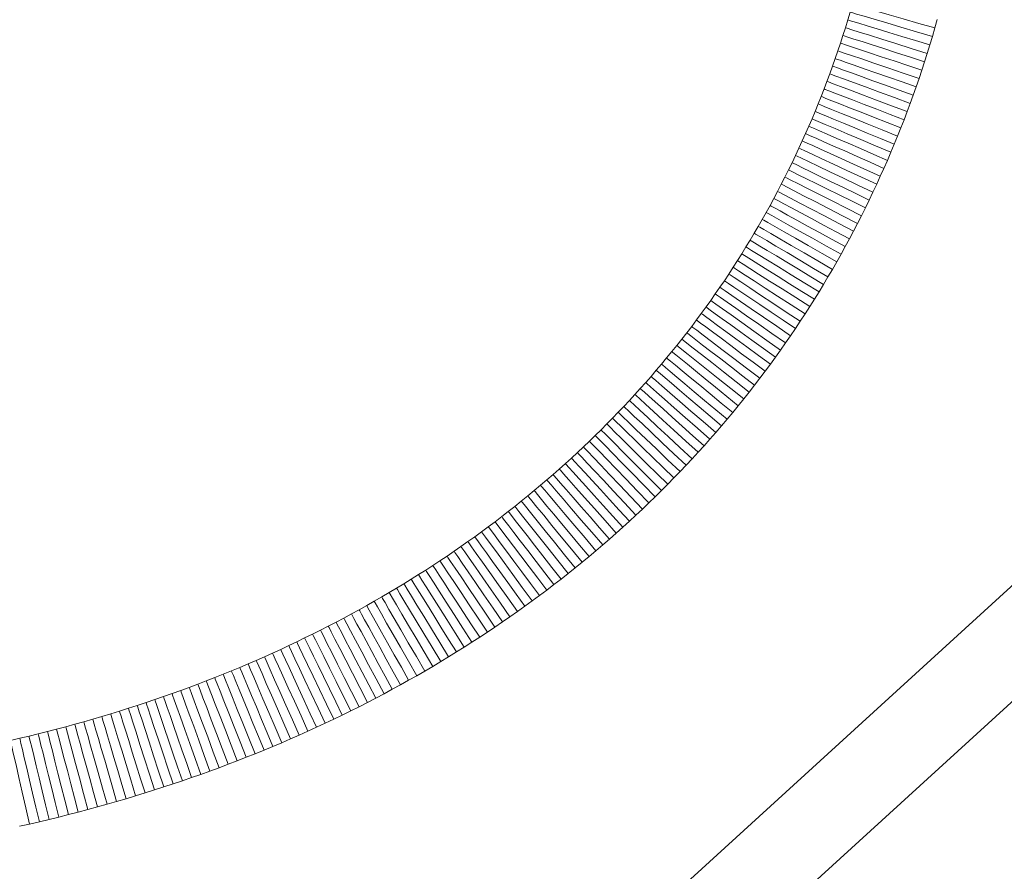
# Model space of a CAD drawing. Units: millimetres. Extents: x -228 to 371, y -178 to 397.
# Drawn here: x 38 to 41, y 28 to 31 of the extents above; entities that cross this region are included whole.
import ezdxf

# ---------------------------------------------------------------- set-up
doc = ezdxf.new("R2010")
doc.units = ezdxf.units.MM
doc.header["$PDSIZE"] = -1
doc.layers.add('WARSTWA_1', color=179, linetype='Continuous')
doc.dimstyles.new('ISO-25', dxfattribs={"dimtxt": 2.5, "dimasz": 2.5, "dimexe": 1.25, "dimexo": 0.625, "dimtad": 1, "dimtxsty": 'Standard', "dimcen": 2.5, "dimadec": 0, "dimazin": 0, "dimtfac": 1, "dimtmove": 0, "dimatfit": 3, "dimfxl": 1, "dimarcsym": 0})

# ---------------------------------------------------------------- blocks, each defined once
blk = doc.blocks.new('*D126')
at = {"color": 0, "lineweight": -2}
for p, q in [((13.6382, 212.3955), (347.9438, 212.3955)), ((347.9438, 212.2455), (347.9438, 27.4962)), ((347.9438, -177.4531), (347.9438, 7.2962)), ((13.6382, -177.6031), (347.9438, -177.6031))]:
    blk.add_line(p, q, dxfattribs=at)
at = {"color": 0}
for points in [[(347.9688, 212.2455), (347.9188, 212.2455), (347.9438, 212.3955)], [(347.9188, -177.4531), (347.9688, -177.4531), (347.9438, -177.6031)]]:
    blk.add_solid(points, dxfattribs=at)
at = {"layer": 'Defpoints', "color": 0}
for p in [(13.6382, 212.3955), (13.6382, -177.6031), (347.9438, -177.6031)]:
    blk.add_point(p, dxfattribs=at)
at = {"color": 0, "insert": (347.9438, 17.3962), "char_height": 20, "attachment_point": 5}
blk.add_mtext('390', dxfattribs=at)
blk = doc.blocks.new('*D128')
at = {"color": 0, "lineweight": -2}
for p, q in [((13.6382, 62.3955), (285.8708, 62.3955)), ((285.8708, 62.2455), (285.8708, 27.4962)), ((285.8708, -27.4531), (285.8708, 7.2962)), ((13.6382, -27.6031), (285.8708, -27.6031))]:
    blk.add_line(p, q, dxfattribs=at)
at = {"color": 0}
for points in [[(285.8958, 62.2455), (285.8458, 62.2455), (285.8708, 62.3955)], [(285.8458, -27.4531), (285.8958, -27.4531), (285.8708, -27.6031)]]:
    blk.add_solid(points, dxfattribs=at)
at = {"layer": 'Defpoints', "color": 0}
for p in [(13.6382, 62.3955), (13.6382, -27.6031), (285.8708, -27.6031)]:
    blk.add_point(p, dxfattribs=at)
at = {"color": 0, "insert": (285.8708, 17.3962), "char_height": 20, "attachment_point": 5}
blk.add_mtext('90', dxfattribs=at)

msp = doc.modelspace()

# ---------------------------------------------------------------- linework, layer by layer
at = {"color": 7, "linetype": 'Continuous', "lineweight": 18}
for p, q in [((40.6327, 30.5202), (40.6411, 30.5475)), ((40.6411, 30.5475), (40.6493, 30.5748)), ((40.9541, 30.5494), (40.9457, 30.5196)), ((40.6241, 30.4931), (40.6327, 30.5202)), ((40.9457, 30.5196), (40.937, 30.4898)), ((40.6153, 30.4661), (40.6241, 30.4931)), ((40.937, 30.4898), (40.9282, 30.4602)), ((40.6063, 30.4392), (40.6153, 30.4661)), ((40.9282, 30.4602), (40.919, 30.4306)), ((40.5876, 30.3856), (40.597, 30.4123)), ((40.597, 30.4123), (40.6063, 30.4392)), ((40.919, 30.4306), (40.9097, 30.4012)), ((40.5779, 30.359), (40.5876, 30.3856)), ((40.9097, 30.4012), (40.9001, 30.3718)), ((40.5681, 30.3325), (40.5779, 30.359)), ((40.8903, 30.3426), (40.8803, 30.3135)), ((40.9001, 30.3718), (40.8903, 30.3426)), ((40.5477, 30.2798), (40.558, 30.3061)), ((40.558, 30.3061), (40.5681, 30.3325)), ((40.8803, 30.3135), (40.87, 30.2844)), ((40.5372, 30.2536), (40.5477, 30.2798)), ((40.87, 30.2844), (40.8595, 30.2555)), ((40.5265, 30.2275), (40.5372, 30.2536)), ((40.8595, 30.2555), (40.8488, 30.2267)), ((40.5045, 30.1756), (40.5156, 30.2015)), ((40.5156, 30.2015), (40.5265, 30.2275)), ((40.8488, 30.2267), (40.8378, 30.198)), ((40.4932, 30.1498), (40.5045, 30.1756)), ((40.8267, 30.1694), (40.8152, 30.1409)), ((40.8378, 30.198), (40.8267, 30.1694)), ((40.4817, 30.1242), (40.4932, 30.1498)), ((40.8152, 30.1409), (40.8036, 30.1125)), ((40.458, 30.0732), (40.4699, 30.0986)), ((40.4699, 30.0986), (40.4817, 30.1242)), ((40.8036, 30.1125), (40.7918, 30.0843)), ((40.4459, 30.0478), (40.458, 30.0732)), ((40.7918, 30.0843), (40.7797, 30.0561)), ((40.4335, 30.0226), (40.4459, 30.0478)), ((40.7674, 30.0281), (40.7548, 30.0002)), ((40.7797, 30.0561), (40.7674, 30.0281)), ((39.5102, 27.0116), (42.7931, 30.0071)), ((40.4082, 29.9725), (40.421, 29.9975)), ((40.421, 29.9975), (40.4335, 30.0226)), ((40.7548, 30.0002), (40.7421, 29.9724)), ((40.3953, 29.9476), (40.4082, 29.9725)), ((40.7421, 29.9724), (40.7291, 29.9447)), ((40.3821, 29.9229), (40.3953, 29.9476)), ((40.7291, 29.9447), (40.7159, 29.9171)), ((40.3552, 29.8737), (40.3688, 29.8982)), ((40.3688, 29.8982), (40.3821, 29.9229)), ((40.7159, 29.9171), (40.7024, 29.8897)), ((40.3415, 29.8493), (40.3552, 29.8737)), ((40.6888, 29.8623), (40.6749, 29.8351)), ((40.7024, 29.8897), (40.6888, 29.8623)), ((40.3133, 29.8008), (40.3275, 29.825)), ((40.3275, 29.825), (40.3415, 29.8493)), ((40.6749, 29.8351), (40.6608, 29.808)), ((40.299, 29.7767), (40.3133, 29.8008)), ((40.6608, 29.808), (40.6465, 29.7811)), ((42.9862, 29.7772), (39.6975, 26.7764)), ((40.2697, 29.729), (40.2844, 29.7528)), ((40.2844, 29.7528), (40.299, 29.7767)), ((40.632, 29.7542), (40.6172, 29.7275)), ((40.6465, 29.7811), (40.632, 29.7542)), ((40.2547, 29.7053), (40.2697, 29.729)), ((40.6172, 29.7275), (40.6022, 29.7009)), ((40.2396, 29.6817), (40.2547, 29.7053)), ((40.6022, 29.7009), (40.587, 29.6745)), ((40.2087, 29.6349), (40.2242, 29.6582)), ((40.2242, 29.6582), (40.2396, 29.6817)), ((40.587, 29.6745), (40.5716, 29.6481)), ((40.1929, 29.6117), (40.2087, 29.6349)), ((40.556, 29.6219), (40.5401, 29.5959)), ((40.5716, 29.6481), (40.556, 29.6219)), ((40.1608, 29.5656), (40.177, 29.5886)), ((40.177, 29.5886), (40.1929, 29.6117)), ((40.5401, 29.5959), (40.5241, 29.5699)), ((40.1445, 29.5428), (40.1608, 29.5656)), ((40.5241, 29.5699), (40.5078, 29.5441)), ((40.1112, 29.4974), (40.1279, 29.52)), ((40.1279, 29.52), (40.1445, 29.5428)), ((40.4913, 29.5184), (40.4745, 29.4929)), ((40.5078, 29.5441), (40.4913, 29.5184)), ((40.0943, 29.475), (40.1112, 29.4974)), ((40.4745, 29.4929), (40.4576, 29.4675)), ((40.0598, 29.4304), (40.0771, 29.4526)), ((40.0771, 29.4526), (40.0943, 29.475)), ((40.4405, 29.4422), (40.4231, 29.4171)), ((40.4576, 29.4675), (40.4405, 29.4422)), ((40.0246, 29.3864), (40.0423, 29.4083)), ((40.0423, 29.4083), (40.0598, 29.4304)), ((40.4231, 29.4171), (40.4055, 29.3921)), ((40.0067, 29.3646), (40.0246, 29.3864)), ((40.4055, 29.3921), (40.3878, 29.3672)), ((39.9703, 29.3213), (39.9886, 29.3429)), ((39.9886, 29.3429), (40.0067, 29.3646)), ((40.3698, 29.3425), (40.3515, 29.3179)), ((40.3878, 29.3672), (40.3698, 29.3425)), ((39.9519, 29.2999), (39.9703, 29.3213)), ((40.3515, 29.3179), (40.3331, 29.2934)), ((39.9143, 29.2574), (39.9332, 29.2786)), ((39.9332, 29.2786), (39.9519, 29.2999)), ((40.3331, 29.2934), (40.3145, 29.2691)), ((39.8761, 29.2155), (39.8953, 29.2364)), ((39.8953, 29.2364), (39.9143, 29.2574)), ((40.2957, 29.245), (40.2766, 29.221)), ((40.3145, 29.2691), (40.2957, 29.245)), ((39.8566, 29.1947), (39.8761, 29.2155)), ((40.2766, 29.221), (40.2574, 29.1971)), ((39.8172, 29.1536), (39.837, 29.1741)), ((39.837, 29.1741), (39.8566, 29.1947)), ((40.2379, 29.1734), (40.2182, 29.1498)), ((40.2574, 29.1971), (40.2379, 29.1734)), ((39.777, 29.113), (39.7972, 29.1332)), ((39.7972, 29.1332), (39.8172, 29.1536)), ((40.2182, 29.1498), (40.1984, 29.1263)), ((39.7567, 29.093), (39.777, 29.113)), ((40.1783, 29.1031), (40.158, 29.0799)), ((40.1984, 29.1263), (40.1783, 29.1031)), ((39.7154, 29.0532), (39.7361, 29.073)), ((39.7361, 29.073), (39.7567, 29.093)), ((40.158, 29.0799), (40.1375, 29.0569)), ((39.6733, 29.014), (39.6944, 29.0336)), ((39.6944, 29.0336), (39.7154, 29.0532)), ((40.1168, 29.0341), (40.0959, 29.0114)), ((40.1375, 29.0569), (40.1168, 29.0341)), ((39.6305, 28.9754), (39.652, 28.9947)), ((39.652, 28.9947), (39.6733, 29.014)), ((40.0959, 29.0114), (40.0748, 28.9888)), ((39.6089, 28.9564), (39.6305, 28.9754)), ((40.0536, 28.9665), (40.0321, 28.9442)), ((40.0748, 28.9888), (40.0536, 28.9665)), ((39.565, 28.9186), (39.587, 28.9374)), ((39.587, 28.9374), (39.6089, 28.9564)), ((40.0321, 28.9442), (40.0104, 28.9221)), ((39.5204, 28.8815), (39.5428, 28.9)), ((39.5428, 28.9), (39.565, 28.9186)), ((39.9885, 28.9002), (39.9664, 28.8784)), ((40.0104, 28.9221), (39.9885, 28.9002)), ((39.475, 28.8449), (39.4978, 28.8631)), ((39.4978, 28.8631), (39.5204, 28.8815)), ((39.9441, 28.8568), (39.9216, 28.8354)), ((39.9664, 28.8784), (39.9441, 28.8568)), ((39.429, 28.8089), (39.4521, 28.8268)), ((39.4521, 28.8268), (39.475, 28.8449)), ((39.9216, 28.8354), (39.899, 28.8141)), ((39.3822, 28.7735), (39.4057, 28.7911)), ((39.4057, 28.7911), (39.429, 28.8089)), ((39.8761, 28.7929), (39.853, 28.772)), ((39.899, 28.8141), (39.8761, 28.7929)), ((39.3347, 28.7387), (39.3585, 28.7561)), ((39.3585, 28.7561), (39.3822, 28.7735)), ((39.853, 28.772), (39.8298, 28.7511)), ((39.2865, 28.7046), (39.3107, 28.7216)), ((39.3107, 28.7216), (39.3347, 28.7387)), ((39.8063, 28.7305), (39.7827, 28.71)), ((39.8298, 28.7511), (39.8063, 28.7305)), ((39.2376, 28.671), (39.2621, 28.6877)), ((39.2621, 28.6877), (39.2865, 28.7046)), ((39.7588, 28.6896), (39.7348, 28.6695)), ((39.7827, 28.71), (39.7588, 28.6896)), ((39.188, 28.6381), (39.2129, 28.6545)), ((39.2129, 28.6545), (39.2376, 28.671)), ((39.7106, 28.6494), (39.6862, 28.6296)), ((39.7348, 28.6695), (39.7106, 28.6494)), ((39.1377, 28.6058), (39.1629, 28.6219)), ((39.1629, 28.6219), (39.188, 28.6381)), ((39.6862, 28.6296), (39.6616, 28.6099)), ((39.0867, 28.5741), (39.1123, 28.5899)), ((39.1123, 28.5899), (39.1377, 28.6058)), ((39.6368, 28.5904), (39.6118, 28.571)), ((39.6616, 28.6099), (39.6368, 28.5904)), ((39.0351, 28.5431), (39.061, 28.5585)), ((39.061, 28.5585), (39.0867, 28.5741)), ((39.5866, 28.5519), (39.5613, 28.5328)), ((39.6118, 28.571), (39.5866, 28.5519)), ((38.9564, 28.4977), (38.9828, 28.5127)), ((38.9828, 28.5127), (39.009, 28.5278)), ((39.009, 28.5278), (39.0351, 28.5431)), ((39.5358, 28.514), (39.5101, 28.4953)), ((39.5613, 28.5328), (39.5358, 28.514)), ((38.903, 28.4683), (38.9298, 28.483)), ((38.9298, 28.483), (38.9564, 28.4977)), ((39.4842, 28.4768), (39.4581, 28.4585)), ((39.5101, 28.4953), (39.4842, 28.4768)), ((38.8491, 28.4396), (38.8761, 28.4539)), ((38.8761, 28.4539), (38.903, 28.4683)), ((39.4581, 28.4585), (39.4318, 28.4403)), ((38.7669, 28.3977), (38.7945, 28.4115)), ((38.7945, 28.4115), (38.8219, 28.4255)), ((38.8219, 28.4255), (38.8491, 28.4396)), ((39.4054, 28.4224), (39.3788, 28.4045)), ((39.4318, 28.4403), (39.4054, 28.4224)), ((38.7114, 28.3706), (38.7392, 28.3841)), ((38.7392, 28.3841), (38.7669, 28.3977)), ((39.352, 28.3869), (39.3251, 28.3694)), ((39.3788, 28.4045), (39.352, 28.3869)), ((38.6268, 28.3312), (38.6552, 28.3442)), ((38.6552, 28.3442), (38.6833, 28.3573)), ((38.6833, 28.3573), (38.7114, 28.3706)), ((39.2979, 28.3522), (39.2706, 28.3351)), ((39.3251, 28.3694), (39.2979, 28.3522)), ((38.5409, 28.2934), (38.5697, 28.3059)), ((38.5697, 28.3059), (38.5983, 28.3185)), ((38.5983, 28.3185), (38.6268, 28.3312)), ((39.2431, 28.3181), (39.2155, 28.3014)), ((39.2706, 28.3351), (39.2431, 28.3181)), ((38.4828, 28.2691), (38.512, 28.2812)), ((38.512, 28.2812), (38.5409, 28.2934)), ((39.1877, 28.2848), (39.1597, 28.2684)), ((39.2155, 28.3014), (39.1877, 28.2848)), ((38.3946, 28.2339), (38.4242, 28.2454)), ((38.4242, 28.2454), (38.4536, 28.2572)), ((38.4536, 28.2572), (38.4828, 28.2691)), ((39.1032, 28.2361), (39.0747, 28.2203)), ((39.1315, 28.2522), (39.1032, 28.2361)), ((39.1597, 28.2684), (39.1315, 28.2522)), ((38.3051, 28.2003), (38.3351, 28.2113)), ((38.3351, 28.2113), (38.3649, 28.2225)), ((38.3649, 28.2225), (38.3946, 28.2339)), ((39.0461, 28.2046), (39.0172, 28.1891)), ((39.0747, 28.2203), (39.0461, 28.2046)), ((38.1837, 28.158), (38.2142, 28.1683)), ((38.2142, 28.1683), (38.2447, 28.1788)), ((38.2447, 28.1788), (38.2749, 28.1894)), ((38.2749, 28.1894), (38.3051, 28.2003)), ((38.9882, 28.1738), (38.9591, 28.1587)), ((39.0172, 28.1891), (38.9882, 28.1738)), ((38.0911, 28.1281), (38.1221, 28.1379)), ((38.1221, 28.1379), (38.153, 28.1478)), ((38.153, 28.1478), (38.1837, 28.158)), ((38.9298, 28.1437), (38.9003, 28.129)), ((38.9591, 28.1587), (38.9298, 28.1437)), ((37.9658, 28.0909), (37.9973, 28.1)), ((37.9973, 28.1), (38.0287, 28.1092)), ((38.0287, 28.1092), (38.06, 28.1186)), ((38.06, 28.1186), (38.0911, 28.1281)), ((38.8409, 28.1), (38.8109, 28.0858)), ((38.8707, 28.1144), (38.8409, 28.1)), ((38.9003, 28.129), (38.8707, 28.1144)), ((37.8384, 28.0567), (37.8705, 28.0649)), ((37.8705, 28.0649), (37.9024, 28.0734)), ((37.9024, 28.0734), (37.9342, 28.0821)), ((37.9342, 28.0821), (37.9658, 28.0909)), ((38.7808, 28.0718), (38.7506, 28.058)), ((38.8109, 28.0858), (38.7808, 28.0718)), ((37.709, 28.0254), (37.7415, 28.0329)), ((37.7415, 28.0329), (37.774, 28.0406)), ((37.774, 28.0406), (37.8062, 28.0485)), ((37.8062, 28.0485), (37.8384, 28.0567)), ((38.6896, 28.0309), (38.6588, 28.0176)), ((38.7201, 28.0443), (38.6896, 28.0309)), ((38.7506, 28.058), (38.7201, 28.0443)), ((38.628, 28.0045), (38.5969, 27.9916)), ((38.6588, 28.0176), (38.628, 28.0045)), ((38.5344, 27.9664), (38.5029, 27.9541)), ((38.5658, 27.9789), (38.5344, 27.9664)), ((38.5969, 27.9916), (38.5658, 27.9789)), ((38.4395, 27.9301), (38.4076, 27.9183)), ((38.4713, 27.942), (38.4395, 27.9301)), ((38.5029, 27.9541), (38.4713, 27.942)), ((38.3434, 27.8955), (38.311, 27.8843)), ((38.3756, 27.9068), (38.3434, 27.8955)), ((38.4076, 27.9183), (38.3756, 27.9068)), ((38.2459, 27.8626), (38.2132, 27.8521)), ((38.2786, 27.8734), (38.2459, 27.8626)), ((38.311, 27.8843), (38.2786, 27.8734)), ((38.1142, 27.8216), (38.0809, 27.8118)), ((38.1473, 27.8315), (38.1142, 27.8216)), ((38.1803, 27.8417), (38.1473, 27.8315)), ((38.2132, 27.8521), (38.1803, 27.8417)), ((38.014, 27.7929), (37.9803, 27.7837)), ((38.0475, 27.8023), (38.014, 27.7929)), ((38.0809, 27.8118), (38.0475, 27.8023)), ((37.8786, 27.7574), (37.8444, 27.749)), ((37.9126, 27.766), (37.8786, 27.7574)), ((37.9465, 27.7747), (37.9126, 27.766)), ((37.9803, 27.7837), (37.9465, 27.7747)), ((37.7758, 27.7329), (37.7413, 27.7251)), ((37.8102, 27.7409), (37.7758, 27.7329)), ((37.8444, 27.749), (37.8102, 27.7409))]:
    msp.add_line(p, q, dxfattribs=at)
at = {"color": 7, "linetype": 'Continuous', "lineweight": 18, "flags": 128}
for points in [[(40.6573, 30.6022), (40.6629, 30.6006), (40.6793, 30.5959), (40.7059, 30.5883), (40.7418, 30.578), (40.7855, 30.5655), (40.8353, 30.5512), (40.8894, 30.5357), (40.9457, 30.5196)], [(40.6411, 30.5475), (40.6455, 30.5461), (40.6585, 30.5422), (40.6796, 30.5358), (40.7083, 30.5271), (40.7437, 30.5163), (40.7847, 30.5038), (40.83, 30.49), (40.8783, 30.4753), (40.9282, 30.4602)], [(40.6493, 30.5748), (40.6549, 30.5732), (40.6712, 30.5683), (40.6978, 30.5605), (40.7336, 30.5499), (40.7772, 30.537), (40.8269, 30.5223), (40.8809, 30.5064), (40.937, 30.4898)], [(40.6327, 30.5202), (40.6382, 30.5185), (40.6545, 30.5134), (40.681, 30.5051), (40.7166, 30.494), (40.76, 30.4804), (40.8095, 30.4649), (40.8632, 30.4481), (40.919, 30.4306)], [(40.6241, 30.4931), (40.6285, 30.4917), (40.6414, 30.4876), (40.6624, 30.4808), (40.6909, 30.4716), (40.7261, 30.4603), (40.7669, 30.4471), (40.812, 30.4326), (40.8601, 30.4171), (40.9097, 30.4012)], [(40.6153, 30.4661), (40.6196, 30.4647), (40.6325, 30.4604), (40.6535, 30.4535), (40.6819, 30.444), (40.717, 30.4324), (40.7577, 30.419), (40.8027, 30.4041), (40.8507, 30.3882), (40.9001, 30.3718)], [(40.597, 30.4123), (40.6013, 30.4108), (40.6141, 30.4064), (40.635, 30.3991), (40.6633, 30.3892), (40.6982, 30.377), (40.7387, 30.3629), (40.7834, 30.3473), (40.8311, 30.3306), (40.8803, 30.3135)], [(40.6063, 30.4392), (40.6117, 30.4373), (40.6279, 30.4318), (40.6541, 30.4229), (40.6895, 30.4109), (40.7325, 30.3962), (40.7816, 30.3795), (40.8349, 30.3614), (40.8903, 30.3426)], [(40.5876, 30.3856), (40.5919, 30.3841), (40.6046, 30.3795), (40.6254, 30.3721), (40.6537, 30.3619), (40.6885, 30.3495), (40.7288, 30.335), (40.7734, 30.319), (40.821, 30.302), (40.87, 30.2844)], [(40.5779, 30.359), (40.5833, 30.357), (40.5994, 30.3511), (40.6254, 30.3415), (40.6604, 30.3287), (40.7031, 30.313), (40.7517, 30.2951), (40.8046, 30.2757), (40.8595, 30.2555)], [(40.558, 30.3061), (40.5622, 30.3044), (40.5749, 30.2995), (40.5955, 30.2916), (40.6235, 30.2808), (40.6579, 30.2675), (40.6979, 30.252), (40.7421, 30.2349), (40.7892, 30.2167), (40.8378, 30.198)], [(40.5681, 30.3325), (40.5734, 30.3304), (40.5894, 30.3244), (40.6154, 30.3146), (40.6503, 30.3015), (40.6928, 30.2855), (40.7414, 30.2672), (40.794, 30.2473), (40.8488, 30.2267)], [(40.5477, 30.2798), (40.5519, 30.2781), (40.5645, 30.2731), (40.5851, 30.265), (40.613, 30.2539), (40.6473, 30.2403), (40.6872, 30.2246), (40.7312, 30.2071), (40.7782, 30.1885), (40.8267, 30.1694)], [(40.5372, 30.2536), (40.5425, 30.2514), (40.5584, 30.245), (40.5841, 30.2346), (40.6186, 30.2206), (40.6608, 30.2035), (40.7088, 30.184), (40.761, 30.1629), (40.8152, 30.1409)], [(40.5156, 30.2015), (40.5209, 30.1992), (40.5366, 30.1926), (40.5621, 30.1817), (40.5965, 30.1671), (40.6383, 30.1494), (40.6861, 30.1291), (40.7379, 30.1071), (40.7918, 30.0843)], [(40.5265, 30.2275), (40.5307, 30.2257), (40.5432, 30.2205), (40.5636, 30.2121), (40.5913, 30.2006), (40.6255, 30.1864), (40.6651, 30.17), (40.7088, 30.1518), (40.7555, 30.1325), (40.8036, 30.1125)], [(40.5045, 30.1756), (40.5087, 30.1738), (40.5211, 30.1684), (40.5414, 30.1596), (40.5689, 30.1476), (40.6028, 30.1329), (40.6421, 30.1159), (40.6856, 30.097), (40.7319, 30.0769), (40.7797, 30.0561)], [(40.4932, 30.1498), (40.4973, 30.148), (40.5097, 30.1425), (40.5299, 30.1335), (40.5573, 30.1213), (40.5911, 30.1063), (40.6303, 30.0889), (40.6736, 30.0697), (40.7197, 30.0492), (40.7674, 30.0281)], [(40.4699, 30.0986), (40.4752, 30.0962), (40.4906, 30.089), (40.5158, 30.0773), (40.5496, 30.0616), (40.5909, 30.0425), (40.6379, 30.0207), (40.689, 29.997), (40.7421, 29.9724)], [(40.4817, 30.1242), (40.4858, 30.1223), (40.4981, 30.1167), (40.5182, 30.1075), (40.5456, 30.0952), (40.5792, 30.0799), (40.6182, 30.0622), (40.6614, 30.0426), (40.7074, 30.0217), (40.7548, 30.0002)], [(40.458, 30.0732), (40.4632, 30.0707), (40.4786, 30.0634), (40.5037, 30.0515), (40.5374, 30.0355), (40.5785, 30.0161), (40.6253, 29.9938), (40.6762, 29.9697), (40.7291, 29.9447)], [(40.4459, 30.0478), (40.45, 30.0459), (40.4621, 30.04), (40.482, 30.0303), (40.509, 30.0173), (40.5423, 30.0011), (40.5809, 29.9825), (40.6235, 29.9618), (40.669, 29.9398), (40.7159, 29.9171)], [(40.421, 29.9975), (40.4261, 29.9949), (40.4414, 29.9872), (40.4661, 29.9747), (40.4994, 29.9579), (40.54, 29.9374), (40.5863, 29.9141), (40.6365, 29.8887), (40.6888, 29.8623)], [(40.4335, 30.0226), (40.4376, 30.0206), (40.4497, 30.0146), (40.4695, 30.0048), (40.4964, 29.9915), (40.5296, 29.9751), (40.568, 29.9561), (40.6105, 29.9351), (40.6557, 29.9127), (40.7024, 29.8897)], [(40.4082, 29.9725), (40.4134, 29.9699), (40.4285, 29.9621), (40.4532, 29.9494), (40.4863, 29.9323), (40.5268, 29.9115), (40.5729, 29.8877), (40.6229, 29.8619), (40.6749, 29.8351)], [(40.3953, 29.9476), (40.4004, 29.945), (40.4155, 29.937), (40.44, 29.9241), (40.4731, 29.9068), (40.5133, 29.8856), (40.5592, 29.8615), (40.609, 29.8353), (40.6608, 29.808)], [(40.3688, 29.8982), (40.3728, 29.896), (40.3846, 29.8895), (40.404, 29.8789), (40.4303, 29.8645), (40.4628, 29.8468), (40.5004, 29.8262), (40.5419, 29.8035), (40.5863, 29.7792), (40.632, 29.7542)], [(40.3821, 29.9229), (40.3861, 29.9207), (40.3981, 29.9143), (40.4175, 29.9039), (40.444, 29.8897), (40.4766, 29.8722), (40.5143, 29.852), (40.5561, 29.8296), (40.6006, 29.8057), (40.6465, 29.7811)], [(40.3552, 29.8737), (40.3603, 29.8709), (40.3752, 29.8626), (40.3994, 29.8491), (40.432, 29.8309), (40.4717, 29.8087), (40.5169, 29.7835), (40.5661, 29.756), (40.6172, 29.7275)], [(40.3275, 29.825), (40.3325, 29.8221), (40.3473, 29.8135), (40.3712, 29.7996), (40.4035, 29.7809), (40.4428, 29.7581), (40.4877, 29.7321), (40.5364, 29.7038), (40.587, 29.6745)], [(40.3415, 29.8493), (40.3465, 29.8464), (40.3613, 29.838), (40.3854, 29.8243), (40.4178, 29.8058), (40.4574, 29.7834), (40.5024, 29.7577), (40.5514, 29.7299), (40.6022, 29.7009)], [(40.3133, 29.8008), (40.3183, 29.7979), (40.333, 29.7892), (40.3569, 29.7751), (40.389, 29.7561), (40.4281, 29.733), (40.4728, 29.7066), (40.5212, 29.6779), (40.5716, 29.6481)], [(40.5401, 29.5959), (40.4902, 29.6265), (40.4423, 29.6559), (40.3981, 29.6831), (40.3593, 29.7068), (40.3275, 29.7263), (40.3039, 29.7408), (40.2893, 29.7498), (40.2844, 29.7528)], [(40.556, 29.6219), (40.5113, 29.6488), (40.4681, 29.6749), (40.4275, 29.6993), (40.3908, 29.7214), (40.3591, 29.7405), (40.3334, 29.756), (40.3145, 29.7674), (40.3029, 29.7744), (40.299, 29.7767)], [(40.5241, 29.5699), (40.4799, 29.5975), (40.4371, 29.6243), (40.3969, 29.6494), (40.3605, 29.6722), (40.3292, 29.6918), (40.3038, 29.7077), (40.285, 29.7194), (40.2735, 29.7265), (40.2697, 29.729)], [(40.5078, 29.5441), (40.4584, 29.5756), (40.4109, 29.6058), (40.3672, 29.6336), (40.3288, 29.6581), (40.2974, 29.6781), (40.274, 29.693), (40.2596, 29.7022), (40.2547, 29.7053)], [(40.4745, 29.4929), (40.4257, 29.5252), (40.3788, 29.5562), (40.3355, 29.5847), (40.2975, 29.6098), (40.2664, 29.6304), (40.2433, 29.6456), (40.229, 29.655), (40.2242, 29.6582)], [(40.4913, 29.5184), (40.4422, 29.5503), (40.3949, 29.5809), (40.3514, 29.6091), (40.3133, 29.6339), (40.282, 29.6542), (40.2587, 29.6693), (40.2444, 29.6785), (40.2396, 29.6817)], [(40.4576, 29.4675), (40.4144, 29.4966), (40.3725, 29.5247), (40.3331, 29.5512), (40.2976, 29.5751), (40.2669, 29.5957), (40.242, 29.6125), (40.2237, 29.6248), (40.2124, 29.6323), (40.2087, 29.6349)], [(40.4231, 29.4171), (40.3751, 29.4505), (40.3289, 29.4827), (40.2864, 29.5124), (40.2491, 29.5383), (40.2184, 29.5597), (40.1957, 29.5755), (40.1817, 29.5853), (40.177, 29.5886)], [(40.4405, 29.4422), (40.3922, 29.4753), (40.3457, 29.5071), (40.3029, 29.5364), (40.2654, 29.562), (40.2346, 29.5831), (40.2117, 29.5988), (40.1977, 29.6084), (40.1929, 29.6117)], [(40.4055, 29.3921), (40.3578, 29.4259), (40.3119, 29.4585), (40.2696, 29.4885), (40.2325, 29.5148), (40.2021, 29.5364), (40.1794, 29.5524), (40.1655, 29.5623), (40.1608, 29.5656)], [(40.3698, 29.3425), (40.3278, 29.3733), (40.287, 29.4032), (40.2488, 29.4313), (40.2143, 29.4566), (40.1845, 29.4785), (40.1603, 29.4962), (40.1425, 29.5093), (40.1316, 29.5173), (40.1279, 29.52)], [(40.3878, 29.3672), (40.3455, 29.3977), (40.3045, 29.4272), (40.2661, 29.455), (40.2314, 29.48), (40.2014, 29.5017), (40.1771, 29.5192), (40.1591, 29.5322), (40.1482, 29.5401), (40.1445, 29.5428)], [(40.3515, 29.3179), (40.3098, 29.3491), (40.2693, 29.3793), (40.2314, 29.4077), (40.1971, 29.4333), (40.1674, 29.4554), (40.1434, 29.4734), (40.1257, 29.4866), (40.1149, 29.4947), (40.1112, 29.4974)], [(40.3145, 29.2691), (40.2733, 29.301), (40.2333, 29.3319), (40.1958, 29.3609), (40.1619, 29.3871), (40.1327, 29.4097), (40.1089, 29.428), (40.0915, 29.4416), (40.0808, 29.4498), (40.0771, 29.4526)], [(40.3331, 29.2934), (40.2865, 29.3289), (40.2417, 29.3629), (40.2004, 29.3943), (40.1642, 29.4218), (40.1345, 29.4444), (40.1125, 29.4612), (40.0989, 29.4715), (40.0943, 29.475)], [(40.2766, 29.221), (40.2309, 29.2575), (40.187, 29.2927), (40.1464, 29.3251), (40.1109, 29.3535), (40.0818, 29.3768), (40.0602, 29.3941), (40.0468, 29.4047), (40.0423, 29.4083)], [(40.2957, 29.245), (40.2497, 29.2812), (40.2054, 29.3159), (40.1646, 29.348), (40.1289, 29.3761), (40.0996, 29.3992), (40.0778, 29.4163), (40.0644, 29.4269), (40.0598, 29.4304)], [(40.2574, 29.1971), (40.2169, 29.23), (40.1778, 29.2618), (40.141, 29.2917), (40.1078, 29.3188), (40.0791, 29.3421), (40.0558, 29.361), (40.0386, 29.375), (40.0281, 29.3835), (40.0246, 29.3864)], [(40.2182, 29.1498), (40.1784, 29.1833), (40.1397, 29.2158), (40.1034, 29.2463), (40.0706, 29.2739), (40.0423, 29.2977), (40.0194, 29.317), (40.0025, 29.3312), (39.9921, 29.3399), (39.9886, 29.3429)], [(40.2379, 29.1734), (40.1978, 29.2066), (40.1588, 29.2388), (40.1223, 29.269), (40.0893, 29.2963), (40.0608, 29.3198), (40.0377, 29.3389), (40.0207, 29.353), (40.0102, 29.3617), (40.0067, 29.3646)], [(40.1984, 29.1263), (40.1588, 29.1602), (40.1204, 29.193), (40.0843, 29.2238), (40.0518, 29.2517), (40.0237, 29.2757), (40.0009, 29.2952), (39.9841, 29.3095), (39.9738, 29.3183), (39.9703, 29.3213)], [(40.158, 29.0799), (40.1141, 29.1187), (40.072, 29.1559), (40.0331, 29.1903), (39.999, 29.2204), (39.9711, 29.2451), (39.9503, 29.2634), (39.9375, 29.2748), (39.9332, 29.2786)], [(40.1783, 29.1031), (40.1341, 29.1415), (40.0916, 29.1784), (40.0525, 29.2124), (40.0182, 29.2422), (39.99, 29.2667), (39.9691, 29.2849), (39.9562, 29.2961), (39.9519, 29.2999)], [(40.1168, 29.0341), (40.0736, 29.0735), (40.0321, 29.1115), (39.9937, 29.1465), (39.9602, 29.1771), (39.9326, 29.2023), (39.9122, 29.221), (39.8995, 29.2325), (39.8953, 29.2364)], [(40.1375, 29.0569), (40.0988, 29.0917), (40.0612, 29.1255), (40.0259, 29.1572), (39.9941, 29.1858), (39.9666, 29.2105), (39.9442, 29.2305), (39.9278, 29.2453), (39.9177, 29.2544), (39.9143, 29.2574)], [(40.0959, 29.0114), (40.053, 29.0512), (40.0118, 29.0895), (39.9738, 29.1248), (39.9405, 29.1557), (39.9131, 29.1811), (39.8928, 29.1999), (39.8803, 29.2116), (39.8761, 29.2155)], [(40.0536, 28.9665), (40.0113, 29.007), (39.9707, 29.0459), (39.9332, 29.0818), (39.9004, 29.1133), (39.8735, 29.1391), (39.8535, 29.1583), (39.8412, 29.1701), (39.837, 29.1741)], [(40.0748, 28.9888), (40.0323, 29.029), (39.9913, 29.0676), (39.9536, 29.1032), (39.9205, 29.1344), (39.8934, 29.16), (39.8732, 29.179), (39.8608, 29.1908), (39.8566, 29.1947)], [(40.0104, 28.9221), (39.9734, 28.9588), (39.9375, 28.9943), (39.9038, 29.0277), (39.8734, 29.0578), (39.8471, 29.0839), (39.8258, 29.105), (39.8101, 29.1205), (39.8004, 29.13), (39.7972, 29.1332)], [(40.0321, 28.9442), (39.9948, 28.9806), (39.9586, 29.0158), (39.9246, 29.0489), (39.894, 29.0788), (39.8675, 29.1046), (39.846, 29.1255), (39.8302, 29.141), (39.8205, 29.1504), (39.8172, 29.1536)], [(39.9885, 28.9002), (39.9518, 28.9372), (39.9162, 28.973), (39.8828, 29.0066), (39.8526, 29.037), (39.8265, 29.0632), (39.8054, 29.0845), (39.7898, 29.1002), (39.7802, 29.1098), (39.777, 29.113)], [(39.9441, 28.8568), (39.9035, 28.899), (39.8645, 28.9396), (39.8285, 28.9769), (39.797, 29.0097), (39.7712, 29.0366), (39.7519, 29.0566), (39.7401, 29.0689), (39.7361, 29.073)], [(39.9664, 28.8784), (39.9255, 28.9203), (39.8861, 28.9605), (39.8499, 28.9976), (39.8181, 29.0301), (39.792, 29.0568), (39.7726, 29.0766), (39.7607, 29.0888), (39.7567, 29.093)], [(39.899, 28.8141), (39.8591, 28.8569), (39.8207, 28.8981), (39.7853, 28.936), (39.7543, 28.9693), (39.7289, 28.9966), (39.71, 29.0169), (39.6984, 29.0293), (39.6944, 29.0336)], [(39.9216, 28.8354), (39.8814, 28.8779), (39.8427, 28.9187), (39.807, 28.9564), (39.7758, 28.9894), (39.7501, 29.0165), (39.7311, 29.0366), (39.7193, 29.049), (39.7154, 29.0532)], [(39.853, 28.772), (39.8181, 28.8106), (39.7843, 28.8481), (39.7525, 28.8833), (39.7238, 28.9151), (39.699, 28.9426), (39.679, 28.9648), (39.6641, 28.9812), (39.6551, 28.9913), (39.652, 28.9947)], [(39.8761, 28.7929), (39.8409, 28.8313), (39.8067, 28.8686), (39.7747, 28.9035), (39.7458, 28.9351), (39.7208, 28.9623), (39.7005, 28.9844), (39.6856, 29.0007), (39.6764, 29.0107), (39.6733, 29.014)], [(39.8298, 28.7511), (39.7909, 28.7949), (39.7535, 28.837), (39.7191, 28.8758), (39.6889, 28.9097), (39.6641, 28.9376), (39.6457, 28.9584), (39.6344, 28.9711), (39.6305, 28.9754)], [(39.7827, 28.71), (39.7445, 28.7543), (39.7078, 28.797), (39.674, 28.8363), (39.6443, 28.8708), (39.62, 28.8991), (39.6019, 28.9201), (39.5908, 28.933), (39.587, 28.9374)], [(39.8063, 28.7305), (39.772, 28.7697), (39.7388, 28.8077), (39.7076, 28.8434), (39.6794, 28.8757), (39.6551, 28.9035), (39.6353, 28.9261), (39.6208, 28.9427), (39.6119, 28.9529), (39.6089, 28.9564)], [(39.7348, 28.6695), (39.7014, 28.7095), (39.6691, 28.7483), (39.6388, 28.7847), (39.6114, 28.8176), (39.5877, 28.846), (39.5685, 28.8691), (39.5544, 28.8861), (39.5457, 28.8965), (39.5428, 28.9)], [(39.7588, 28.6896), (39.721, 28.7343), (39.6846, 28.7773), (39.6511, 28.8168), (39.6218, 28.8515), (39.5977, 28.88), (39.5798, 28.9012), (39.5687, 28.9142), (39.565, 28.9186)], [(39.6862, 28.6296), (39.6494, 28.6751), (39.6141, 28.719), (39.5815, 28.7593), (39.553, 28.7947), (39.5296, 28.8237), (39.5121, 28.8453), (39.5014, 28.8586), (39.4978, 28.8631)], [(39.7106, 28.6494), (39.6735, 28.6947), (39.6378, 28.7382), (39.6049, 28.7783), (39.5761, 28.8135), (39.5524, 28.8424), (39.5349, 28.8638), (39.524, 28.877), (39.5204, 28.8815)], [(39.6368, 28.5904), (39.6047, 28.6314), (39.5736, 28.6713), (39.5444, 28.7086), (39.5181, 28.7424), (39.4953, 28.7715), (39.4768, 28.7951), (39.4632, 28.8126), (39.4549, 28.8232), (39.4521, 28.8268)], [(39.6616, 28.6099), (39.6252, 28.6558), (39.5902, 28.6998), (39.5579, 28.7405), (39.5297, 28.7761), (39.5065, 28.8053), (39.4892, 28.827), (39.4786, 28.8404), (39.475, 28.8449)], [(39.5866, 28.5519), (39.5552, 28.5934), (39.5247, 28.6337), (39.4962, 28.6715), (39.4703, 28.7057), (39.448, 28.7352), (39.4299, 28.7591), (39.4166, 28.7767), (39.4084, 28.7875), (39.4057, 28.7911)], [(39.6118, 28.571), (39.5801, 28.6123), (39.5493, 28.6524), (39.5204, 28.69), (39.4943, 28.7239), (39.4718, 28.7533), (39.4535, 28.777), (39.44, 28.7946), (39.4318, 28.8053), (39.429, 28.8089)], [(39.5358, 28.514), (39.5012, 28.5612), (39.4679, 28.6066), (39.4373, 28.6485), (39.4104, 28.6852), (39.3884, 28.7153), (39.372, 28.7376), (39.3619, 28.7514), (39.3585, 28.7561)], [(39.5613, 28.5328), (39.5302, 28.5746), (39.5, 28.6152), (39.4717, 28.6532), (39.4462, 28.6875), (39.4241, 28.7172), (39.4062, 28.7413), (39.393, 28.759), (39.3849, 28.7699), (39.3822, 28.7735)], [(39.4842, 28.4768), (39.4503, 28.5246), (39.4178, 28.5705), (39.3878, 28.6128), (39.3615, 28.6499), (39.3399, 28.6803), (39.3239, 28.703), (39.314, 28.7169), (39.3107, 28.7216)], [(39.5101, 28.4953), (39.4796, 28.5376), (39.4501, 28.5786), (39.4224, 28.617), (39.3973, 28.6518), (39.3757, 28.6818), (39.3582, 28.7061), (39.3453, 28.7241), (39.3374, 28.735), (39.3347, 28.7387)], [(39.4318, 28.4403), (39.3987, 28.4886), (39.3669, 28.535), (39.3376, 28.5778), (39.3118, 28.6153), (39.2907, 28.646), (39.275, 28.6689), (39.2654, 28.683), (39.2621, 28.6877)], [(39.4581, 28.4585), (39.4246, 28.5065), (39.3924, 28.5527), (39.3628, 28.5952), (39.3368, 28.6325), (39.3154, 28.6631), (39.2996, 28.6858), (39.2898, 28.6998), (39.2865, 28.7046)], [(39.3788, 28.4045), (39.3464, 28.4533), (39.3153, 28.5002), (39.2866, 28.5434), (39.2615, 28.5813), (39.2408, 28.6124), (39.2255, 28.6355), (39.2161, 28.6497), (39.2129, 28.6545)], [(39.4054, 28.4224), (39.3727, 28.4709), (39.3412, 28.5175), (39.3122, 28.5605), (39.2867, 28.5982), (39.2659, 28.6291), (39.2504, 28.6521), (39.2408, 28.6662), (39.2376, 28.671)], [(39.3251, 28.3694), (39.2934, 28.4187), (39.263, 28.466), (39.235, 28.5097), (39.2104, 28.5479), (39.1903, 28.5793), (39.1753, 28.6026), (39.166, 28.617), (39.1629, 28.6219)], [(39.352, 28.3869), (39.3235, 28.4305), (39.2959, 28.4728), (39.27, 28.5125), (39.2466, 28.5484), (39.2264, 28.5793), (39.21, 28.6044), (39.1979, 28.6229), (39.1905, 28.6343), (39.188, 28.6381)], [(39.2706, 28.3351), (39.2431, 28.3793), (39.2165, 28.4222), (39.1915, 28.4625), (39.1689, 28.4988), (39.1493, 28.5303), (39.1335, 28.5557), (39.1218, 28.5745), (39.1147, 28.586), (39.1123, 28.5899)], [(39.2979, 28.3522), (39.2667, 28.4016), (39.2366, 28.4492), (39.2089, 28.4931), (39.1846, 28.5315), (39.1647, 28.563), (39.1499, 28.5865), (39.1408, 28.6009), (39.1377, 28.6058)], [(39.2155, 28.3014), (39.1854, 28.3515), (39.1564, 28.3998), (39.1297, 28.4442), (39.1062, 28.4832), (39.087, 28.5152), (39.0727, 28.5389), (39.064, 28.5536), (39.061, 28.5585)], [(39.2431, 28.3181), (39.2126, 28.3681), (39.1833, 28.4161), (39.1562, 28.4603), (39.1325, 28.4991), (39.1131, 28.531), (39.0986, 28.5546), (39.0897, 28.5692), (39.0867, 28.5741)], [(39.1315, 28.2522), (39.1025, 28.303), (39.0746, 28.3519), (39.0489, 28.3969), (39.0263, 28.4364), (39.0078, 28.4688), (38.9941, 28.4929), (38.9856, 28.5077), (38.9828, 28.5127)], [(39.1597, 28.2684), (39.1303, 28.319), (39.102, 28.3677), (39.076, 28.4125), (39.0531, 28.4518), (39.0344, 28.4841), (39.0205, 28.5081), (39.0119, 28.5228), (39.009, 28.5278)], [(39.1877, 28.2848), (39.1579, 28.3352), (39.1293, 28.3836), (39.1029, 28.4283), (39.0798, 28.4674), (39.0608, 28.4996), (39.0467, 28.5234), (39.038, 28.5381), (39.0351, 28.5431)], [(39.0747, 28.2203), (39.0495, 28.2659), (39.0251, 28.3101), (39.0022, 28.3516), (38.9816, 28.3891), (38.9637, 28.4215), (38.9492, 28.4478), (38.9385, 28.4671), (38.932, 28.479), (38.9298, 28.483)], [(39.1032, 28.2361), (39.0777, 28.2816), (39.053, 28.3256), (39.0298, 28.3669), (39.0088, 28.4043), (38.9907, 28.4365), (38.976, 28.4627), (38.9652, 28.482), (38.9586, 28.4938), (38.9564, 28.4977)], [(39.0172, 28.1891), (38.9897, 28.2408), (38.9632, 28.2904), (38.9388, 28.3362), (38.9175, 28.3763), (38.8999, 28.4093), (38.8869, 28.4337), (38.8789, 28.4488), (38.8761, 28.4539)], [(39.0461, 28.2046), (39.0212, 28.2504), (38.9971, 28.2948), (38.9745, 28.3365), (38.9541, 28.3741), (38.9365, 28.4066), (38.9222, 28.433), (38.9117, 28.4524), (38.9052, 28.4643), (38.903, 28.4683)], [(38.9298, 28.1437), (38.9034, 28.196), (38.878, 28.2462), (38.8546, 28.2925), (38.8341, 28.3331), (38.8173, 28.3664), (38.8048, 28.3911), (38.7971, 28.4063), (38.7945, 28.4115)], [(38.9591, 28.1587), (38.9323, 28.2107), (38.9066, 28.2608), (38.8829, 28.3069), (38.8621, 28.3473), (38.845, 28.3805), (38.8323, 28.4051), (38.8245, 28.4203), (38.8219, 28.4255)], [(38.9882, 28.1738), (38.9641, 28.22), (38.9406, 28.2647), (38.9187, 28.3067), (38.8988, 28.3446), (38.8816, 28.3774), (38.8677, 28.404), (38.8575, 28.4236), (38.8512, 28.4355), (38.8491, 28.4396)], [(38.8707, 28.1144), (38.8479, 28.1612), (38.8257, 28.2066), (38.805, 28.2492), (38.7862, 28.2877), (38.77, 28.321), (38.7568, 28.3479), (38.7472, 28.3678), (38.7412, 28.38), (38.7392, 28.3841)], [(38.9003, 28.129), (38.8743, 28.1814), (38.8493, 28.2318), (38.8262, 28.2783), (38.806, 28.319), (38.7894, 28.3524), (38.7771, 28.3772), (38.7695, 28.3925), (38.7669, 28.3977)], [(38.7808, 28.0718), (38.759, 28.1191), (38.7378, 28.165), (38.718, 28.208), (38.7001, 28.2469), (38.6846, 28.2805), (38.672, 28.3077), (38.6627, 28.3278), (38.6571, 28.3401), (38.6552, 28.3442)], [(38.8109, 28.0858), (38.786, 28.1388), (38.7621, 28.1897), (38.74, 28.2366), (38.7207, 28.2778), (38.7048, 28.3116), (38.6931, 28.3366), (38.6858, 28.3521), (38.6833, 28.3573)], [(38.8409, 28.1), (38.8156, 28.1528), (38.7913, 28.2036), (38.7689, 28.2503), (38.7493, 28.2913), (38.7332, 28.325), (38.7212, 28.35), (38.7139, 28.3654), (38.7114, 28.3706)], [(38.6896, 28.0309), (38.6662, 28.0845), (38.6437, 28.1361), (38.623, 28.1836), (38.6048, 28.2253), (38.5899, 28.2595), (38.5788, 28.2849), (38.572, 28.3006), (38.5697, 28.3059)], [(38.7201, 28.0443), (38.6964, 28.0978), (38.6735, 28.1492), (38.6525, 28.1966), (38.634, 28.2382), (38.6189, 28.2723), (38.6076, 28.2976), (38.6007, 28.3132), (38.5983, 28.3185)], [(38.7506, 28.058), (38.7264, 28.1113), (38.7032, 28.1625), (38.6818, 28.2098), (38.6631, 28.2512), (38.6477, 28.2852), (38.6362, 28.3104), (38.6292, 28.326), (38.6268, 28.3312)], [(38.628, 28.0045), (38.6078, 28.0526), (38.5883, 28.0991), (38.57, 28.1428), (38.5534, 28.1823), (38.5391, 28.2164), (38.5275, 28.2441), (38.5189, 28.2645), (38.5137, 28.277), (38.512, 28.2812)], [(38.6588, 28.0176), (38.6358, 28.0714), (38.6137, 28.1232), (38.5933, 28.1708), (38.5754, 28.2126), (38.5608, 28.2469), (38.5499, 28.2724), (38.5432, 28.2881), (38.5409, 28.2934)], [(38.5344, 27.9664), (38.5129, 28.0209), (38.4922, 28.0732), (38.4732, 28.1214), (38.4565, 28.1637), (38.4428, 28.1984), (38.4326, 28.2242), (38.4263, 28.2401), (38.4242, 28.2454)], [(38.5658, 27.9789), (38.5439, 28.0332), (38.5228, 28.0854), (38.5034, 28.1335), (38.4864, 28.1757), (38.4725, 28.2103), (38.4621, 28.236), (38.4557, 28.2518), (38.4536, 28.2572)], [(38.5969, 27.9916), (38.5771, 28.0398), (38.5579, 28.0865), (38.5399, 28.1304), (38.5236, 28.17), (38.5095, 28.2042), (38.4981, 28.2319), (38.4897, 28.2524), (38.4846, 28.2649), (38.4828, 28.2691)], [(38.4395, 27.9301), (38.4192, 27.9849), (38.3996, 28.0377), (38.3815, 28.0863), (38.3657, 28.1289), (38.3527, 28.1639), (38.343, 28.1899), (38.3371, 28.2059), (38.3351, 28.2113)], [(38.4713, 27.942), (38.4506, 27.9967), (38.4306, 28.0493), (38.4122, 28.0978), (38.3961, 28.1403), (38.3829, 28.1752), (38.373, 28.2012), (38.367, 28.2171), (38.3649, 28.2225)], [(38.5029, 27.9541), (38.4818, 28.0087), (38.4615, 28.0612), (38.4428, 28.1095), (38.4264, 28.1519), (38.4129, 28.1867), (38.4029, 28.2126), (38.3967, 28.2285), (38.3946, 28.2339)], [(38.311, 27.8843), (38.2942, 27.9336), (38.2779, 27.9814), (38.2626, 28.0263), (38.2488, 28.0668), (38.2369, 28.1018), (38.2272, 28.1302), (38.2201, 28.1512), (38.2157, 28.164), (38.2142, 28.1683)], [(38.3434, 27.8955), (38.3262, 27.9447), (38.3096, 27.9924), (38.294, 28.0371), (38.2799, 28.0776), (38.2678, 28.1125), (38.2579, 28.1408), (38.2506, 28.1617), (38.2462, 28.1745), (38.2447, 28.1788)], [(38.3756, 27.9068), (38.3559, 27.9619), (38.3371, 28.015), (38.3197, 28.0638), (38.3044, 28.1067), (38.2919, 28.1418), (38.2826, 28.1679), (38.2769, 28.184), (38.2749, 28.1894)], [(38.4076, 27.9183), (38.3876, 27.9733), (38.3684, 28.0262), (38.3507, 28.075), (38.3351, 28.1177), (38.3224, 28.1528), (38.3129, 28.1788), (38.3071, 28.1949), (38.3051, 28.2003)], [(38.2132, 27.8521), (38.1954, 27.9078), (38.1783, 27.9615), (38.1626, 28.0109), (38.1488, 28.0542), (38.1375, 28.0897), (38.129, 28.1161), (38.1239, 28.1324), (38.1221, 28.1379)], [(38.2459, 27.8626), (38.2278, 27.9183), (38.2104, 27.9718), (38.1943, 28.0211), (38.1802, 28.0643), (38.1686, 28.0998), (38.16, 28.1261), (38.1547, 28.1424), (38.153, 28.1478)], [(38.2786, 27.8734), (38.26, 27.9289), (38.2422, 27.9823), (38.2258, 28.0315), (38.2115, 28.0746), (38.1997, 28.11), (38.1909, 28.1363), (38.1855, 28.1525), (38.1837, 28.158)], [(38.0809, 27.8118), (38.0664, 27.8619), (38.0523, 27.9104), (38.0391, 27.9559), (38.0272, 27.997), (38.0169, 28.0325), (38.0085, 28.0614), (38.0024, 28.0826), (37.9986, 28.0956), (37.9973, 28.1)], [(38.1142, 27.8216), (38.0993, 27.8715), (38.085, 27.9199), (38.0715, 27.9654), (38.0593, 28.0064), (38.0487, 28.0419), (38.0402, 28.0706), (38.0339, 28.0918), (38.03, 28.1048), (38.0287, 28.1092)], [(38.1473, 27.8315), (38.1303, 27.8875), (38.1139, 27.9414), (38.0988, 27.991), (38.0856, 28.0345), (38.0747, 28.0702), (38.0666, 28.0967), (38.0617, 28.113), (38.06, 28.1186)], [(38.1803, 27.8417), (38.1648, 27.8914), (38.1498, 27.9397), (38.1357, 27.9849), (38.123, 28.0258), (38.112, 28.0611), (38.1031, 28.0898), (38.0965, 28.1109), (38.0925, 28.1238), (38.0911, 28.1281)], [(37.9465, 27.7747), (37.9333, 27.8251), (37.9205, 27.874), (37.9085, 27.9198), (37.8976, 27.9613), (37.8883, 27.997), (37.8807, 28.0261), (37.8751, 28.0474), (37.8716, 28.0605), (37.8705, 28.0649)], [(37.9803, 27.7837), (37.9651, 27.8402), (37.9505, 27.8946), (37.937, 27.9447), (37.9252, 27.9886), (37.9155, 28.0246), (37.9083, 28.0514), (37.9039, 28.0679), (37.9024, 28.0734)], [(38.014, 27.7929), (38.0001, 27.8431), (37.9867, 27.8918), (37.9741, 27.9375), (37.9627, 27.9788), (37.9528, 28.0144), (37.9449, 28.0433), (37.939, 28.0646), (37.9354, 28.0777), (37.9342, 28.0821)], [(38.0475, 27.8023), (38.0316, 27.8586), (38.0162, 27.9127), (38.0021, 27.9626), (37.9897, 28.0064), (37.9796, 28.0423), (37.972, 28.0689), (37.9674, 28.0854), (37.9658, 28.0909)], [(37.8102, 27.7409), (37.7983, 27.7916), (37.7867, 27.8407), (37.7759, 27.8869), (37.7661, 27.9286), (37.7576, 27.9646), (37.7507, 27.9938), (37.7457, 28.0153), (37.7426, 28.0285), (37.7415, 28.0329)], [(37.8444, 27.749), (37.8322, 27.7997), (37.8203, 27.8488), (37.8092, 27.8948), (37.7991, 27.9365), (37.7904, 27.9724), (37.7834, 28.0016), (37.7782, 28.023), (37.775, 28.0362), (37.774, 28.0406)], [(37.8786, 27.7574), (37.866, 27.808), (37.8539, 27.857), (37.8424, 27.903), (37.8321, 27.9445), (37.8232, 27.9804), (37.8159, 28.0095), (37.8106, 28.031), (37.8073, 28.0441), (37.8062, 28.0485)], [(37.9126, 27.766), (37.8997, 27.8164), (37.8872, 27.8654), (37.8755, 27.9113), (37.8649, 27.9528), (37.8558, 27.9886), (37.8484, 28.0177), (37.8429, 28.0391), (37.8395, 28.0522), (37.8384, 28.0567)], [(37.7758, 27.7329), (37.7628, 27.7899), (37.7502, 27.8448), (37.7387, 27.8954), (37.7286, 27.9397), (37.7202, 27.9761), (37.7141, 28.0031), (37.7103, 28.0197), (37.709, 28.0254)]]:
    msp.add_lwpolyline(points, dxfattribs=at)
at = {"color": 7, "linetype": 'Continuous', "lineweight": 18}
for radius, end in [(83.2837, 47.255447), (82.9837, 47.254187)]:
    msp.add_arc((-30.5011, -3.5284), radius, 12.745813, end, dxfattribs=at)
at = {"layer": 'WARSTWA_1', "color": 7, "lineweight": 18}
msp.add_lwpolyline([(-2.1555, 212.3955, 0.57735), (-159.1846, -59.5869), (-143.391, -86.9423, 0.57735), (170.6673, -86.9423), (186.4609, -59.5869, 0.57735), (29.4318, 212.3955)], format="xyb", close=True, dxfattribs=at)

# ---------------------------------------------------------------- dimensions: what is measured, and where the dimension line sits
for base, p1, p2, picture, middle in [((347.9438, -177.6031), (13.6382, 212.3955), (13.6382, -177.6031), '*D126', (347.9438, 17.3962)), ((285.8708, -27.6031), (13.6382, 62.3955), (13.6382, -27.6031), '*D128', (285.8708, 17.3962))]:
    dim = msp.add_linear_dim(base=base, p1=p1, p2=p2, angle=90, dimstyle='ISO-25', override={"dimtxt": 20, "dimasz": 0.15, "dimexe": 0, "dimexo": 0, "dimgap": 0.1, "dimtih": 1, "dimtoh": 1, "dimdec": 0, "dimlfac": 1, "dimzin": 1, "dimadec": 2, "dimtdec": 0, "dimtzin": 1})
    dim.commit()
    dim.dimension.update_dxf_attribs({"geometry": picture, "text_midpoint": middle})

doc.saveas('drawing.dxf')
